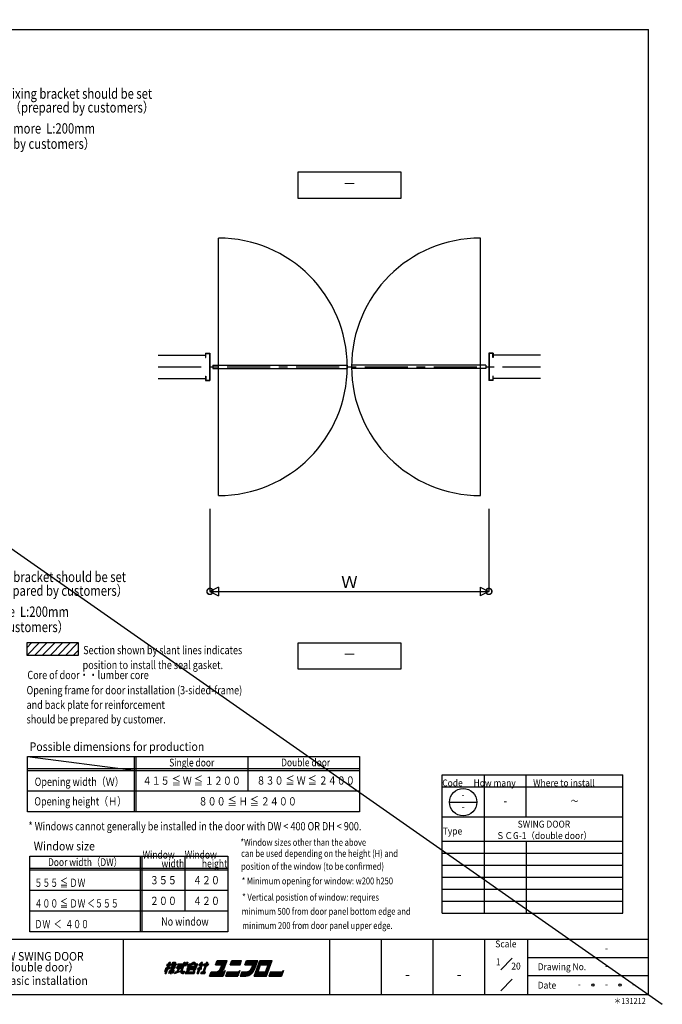
# Model space of a CAD drawing. Units: millimetres. Extents: x -266 to 10124, y 9815 to 12177.
# Drawn here: x 2740 to 3113, y 11537 to 12109 of the extents above; entities that cross this region are included whole.
import ezdxf
from ezdxf.enums import TextEntityAlignment as Align

# ---------------------------------------------------------------- set-up
doc = ezdxf.new("R2010")
doc.units = ezdxf.units.MM
doc.header["$LTSCALE"] = 20
doc.header["$PDMODE"] = 3
doc.header["$PDSIZE"] = 5
doc.linetypes.add('CENTER', pattern=[2, 1.25, -0.25, 0.25, -0.25])
for name, color, linetype in [('01扉', 7, 'Continuous'), ('02壁', 7, 'Continuous'), ('03寸法扉', 4, 'Continuous'), ('05文字', 2, 'Continuous'), ('06用紙枠A', 7, 'Continuous'), ('07用紙枠B', 7, 'Continuous'), ('補助', 7, 'Continuous')]:
    doc.layers.add(name, color=color, linetype=linetype)
doc.layers.add('印刷線', color=1, linetype='Continuous', plot=False)
doc.styles.get("Standard").update_dxf_attribs({"font": 'romans.shx', "bigfont": 'bigfont.shx'})
doc.styles.add('用紙枠', font='romans.shx', dxfattribs={"bigfont": 'bigfont.shx'})
doc.dimstyles.new('1：10', dxfattribs={"dimtxt": 7, "dimasz": 7, "dimexe": 0, "dimexo": 2, "dimgap": 2, "dimtad": 1, "dimlfac": 10, "dimdsep": 46, "dimtxsty": 'Standard', "dimblk": 'DOTSMALL', "dimcen": 3, "dimclrd": 4, "dimclre": 4, "dimclrt": 4, "dimadec": 0, "dimazin": 0, "dimtfac": 1, "dimtofl": 0, "dimtmove": 2, "dimatfit": 3, "dimldrblk": 'DOTSMALL', "dimfxl": 0, "dimtolj": 1, "dimtzin": 0, "dimlwd": -1, "dimlwe": -1, "dimarcsym": 0})

# ---------------------------------------------------------------- blocks, each defined once
blk = doc.blocks.new('_DotSmall')
at = {"layer": '03寸法扉', "color": 0, "linetype": 'ByBlock', "const_width": 0.5}
blk.add_lwpolyline([(-0.0625, 0, 1), (0.0625, 0, 1)], format="xyb", close=True, dxfattribs=at)
blk = doc.blocks.new('*D120')
at = {"layer": '03寸法扉', "color": 4}
for p, q in [((2850.19, 11824.59), (2850.19, 11776.69)), ((3012.19, 11824.59), (3012.19, 11776.69)), ((2850.19, 11776.69), (3012.19, 11776.69))]:
    blk.add_line(p, q, dxfattribs=at)
at = {"layer": 'Defpoints', "color": 0}
for p in [(2850.19, 11826.59), (3012.19, 11826.59), (3012.19, 11776.69)]:
    blk.add_point(p, dxfattribs=at)
at = {"layer": '03寸法扉', "color": 4, "xscale": 7, "yscale": 7, "zscale": 7, "rotation": 180}
blk.add_blockref('_DotSmall', (2850.19, 11776.69), dxfattribs=at)
at = {"layer": '03寸法扉', "color": 4, "xscale": 7, "yscale": 7, "zscale": 7}
blk.add_blockref('_DotSmall', (3012.19, 11776.69), dxfattribs=at)
at = {"layer": '03寸法扉', "color": 4, "insert": (2931.19, 11782.19), "char_height": 7, "attachment_point": 5}
blk.add_mtext('\\A1;Ｗ', dxfattribs=at)

msp = doc.modelspace()

# ---------------------------------------------------------------- hatches: boundary and pattern name
at = {"layer": '06用紙枠A', "linetype": 'Continuous'}
h = msp.add_hatch(dxfattribs=at)
h.set_pattern_fill('ANSI31', color=5, style=0)
h.set_pattern_definition([(45, (18418.4317, 26763.0715), (-2.24506403, 2.24506403), [])])
h.paths.add_polyline_path([(2773.8078, 11746.7464), (2743.8078, 11746.7464), (2743.8078, 11739.7464), (2773.8078, 11739.7464)])

# ---------------------------------------------------------------- linework, layer by layer
at = {"layer": '01扉'}
for p, q in [((2855.1352, 11832.3437), (2855.1352, 11981.9443)), ((3007.2352, 11832.3437), (3007.2352, 11981.9443)), ((2851.8851, 11908.194), (2851.8851, 11906.094)), ((2851.8851, 11908.194), (2929.9355, 11908.194)), ((2851.8851, 11906.094), (2929.9355, 11906.094)), ((3010.4853, 11908.194), (2932.4349, 11908.194)), ((3010.4853, 11906.094), (2932.4349, 11906.094)), ((3010.4853, 11908.194), (3010.4853, 11906.094))]:
    msp.add_line(p, q, dxfattribs=at)
at = {"layer": '01扉', "linetype": 'Continuous'}
for p, q in [((2929.9355, 11908.194), (2929.9355, 11906.094)), ((2932.4349, 11908.194), (2932.4349, 11906.094))]:
    msp.add_line(p, q, dxfattribs=at)
at = {"layer": '01扉'}
for centre, start, end in [((2855.1352, 11907.144), 270, 90), ((3007.2352, 11907.144), 90, 270)]:
    msp.add_arc(centre, 74.8003, start, end, dxfattribs=at)
at = {"layer": '02壁'}
for p, q in [((2820.1852, 11913.994), (2847.6852, 11913.994)), ((2847.6852, 11914.994), (2847.6852, 11912.494)), ((2847.6852, 11914.994), (2850.1852, 11914.994)), ((2847.8452, 11912.494), (2847.8452, 11914.834)), ((2847.8452, 11914.834), (2850.0252, 11914.834)), ((2850.0252, 11914.834), (2850.0252, 11899.454)), ((2850.1852, 11914.994), (2850.1852, 11899.294)), ((3012.1852, 11914.994), (3012.1852, 11899.294)), ((3014.6852, 11914.994), (3012.1852, 11914.994)), ((3012.3452, 11914.834), (3012.3452, 11899.454)), ((3014.5252, 11914.834), (3012.3452, 11914.834)), ((3014.5252, 11912.494), (3014.5252, 11914.834)), ((3014.6852, 11914.994), (3014.6852, 11912.494)), ((3042.1852, 11913.994), (3014.6852, 11913.994)), ((2847.6852, 11912.494), (2847.8452, 11912.494)), ((3014.6852, 11912.494), (3014.5252, 11912.494)), ((2820.1852, 11900.294), (2847.6852, 11900.294)), ((2847.6852, 11901.794), (2847.8452, 11901.794)), ((2847.6852, 11901.794), (2847.6852, 11899.294)), ((2847.6852, 11899.294), (2850.1852, 11899.294)), ((2847.8452, 11901.794), (2847.8452, 11899.454)), ((2847.8452, 11899.454), (2850.0252, 11899.454)), ((3014.6852, 11899.294), (3012.1852, 11899.294)), ((3014.5252, 11899.454), (3012.3452, 11899.454)), ((3014.6852, 11901.794), (3014.5252, 11901.794)), ((3014.5252, 11901.794), (3014.5252, 11899.454)), ((3014.6852, 11899.294), (3014.6852, 11901.794)), ((3042.1852, 11900.294), (3014.6852, 11900.294))]:
    msp.add_line(p, q, dxfattribs=at)
at = {"layer": '02壁', "color": 5, "linetype": 'CENTER'}
msp.add_line((2820.1852, 11907.144), (3042.1852, 11907.144), dxfattribs=at)
at = {"layer": '03寸法扉'}
for p, q in [((2855.1852, 11779.1858), (2850.1852, 11776.6858)), ((2855.1852, 11779.1858), (2855.1852, 11774.1858)), ((3007.1852, 11779.1858), (3007.1852, 11774.1858)), ((3007.1852, 11779.1858), (3012.1852, 11776.6858)), ((2850.1852, 11776.6858), (2855.1852, 11774.1858)), ((3012.1852, 11776.6858), (3007.1852, 11774.1858))]:
    msp.add_line(p, q, dxfattribs=at)
at = {"layer": '05文字'}
for points in [[(2901.1852, 12005.1742), (2961.1852, 12005.1742), (2961.1852, 12020.1742), (2901.1852, 12020.1742)], [(2901.1852, 11731.6858), (2961.1852, 11731.6858), (2961.1852, 11746.6858), (2901.1852, 11746.6858)]]:
    msp.add_lwpolyline(points, close=True, dxfattribs=at)
at = {"layer": '06用紙枠A', "color": 3}
for p, q in [((2303.9126, 12103.1893), (3104.8911, 12103.1893)), ((3104.8911, 11542.4417), (3104.8911, 12103.1893)), ((2303.9126, 11574.6847), (3104.8911, 11574.6847)), ((2799.8941, 11542.4417), (2799.8941, 11574.6847)), ((2919.8894, 11542.4417), (2919.8894, 11574.6847)), ((2949.8897, 11542.4417), (2949.8897, 11574.6847)), ((2979.89, 11542.4417), (2979.89, 11574.6847)), ((3009.8902, 11542.4417), (3009.8902, 11574.6847)), ((2824.1386, 11554.7937), (2826.5178, 11561.3308)), ((2824.4863, 11554.7937), (2826.866, 11561.3308)), ((2824.8341, 11554.7937), (2827.2137, 11561.3308)), ((2825.1086, 11559.3698), (2825.4655, 11560.3503)), ((2825.1086, 11559.3698), (2827.1954, 11559.3698)), ((2825.2275, 11559.6965), (2827.3144, 11559.6965)), ((2825.3465, 11560.0234), (2827.4333, 11560.0234)), ((2825.4655, 11560.3503), (2827.5523, 11560.3503)), ((2826.5178, 11561.3308), (2827.2137, 11561.3308)), ((2829.4808, 11561.3308), (2827.1012, 11554.7937)), ((2827.1954, 11559.3698), (2827.5523, 11560.3503)), ((2829.8286, 11561.3308), (2827.4489, 11554.7937)), ((2830.1763, 11561.3308), (2827.7971, 11554.7937)), ((2827.8913, 11559.3698), (2828.6051, 11561.3308)), ((2827.8913, 11559.3698), (2830.3383, 11559.3698)), ((2828.2189, 11559.6965), (2828.8137, 11561.3308)), ((2828.2189, 11559.6965), (2830.4572, 11559.6965)), ((2828.6051, 11561.3308), (2829.0919, 11561.3308)), ((2828.6161, 11560.0234), (2829.0919, 11561.3308)), ((2828.6161, 11560.0234), (2830.5762, 11560.0234)), ((2828.735, 11560.3503), (2830.6951, 11560.3503)), ((2829.4808, 11561.3308), (2830.1763, 11561.3308)), ((2830.6951, 11560.3503), (2830.3383, 11559.3698)), ((2831.6757, 11560.3503), (2831.3188, 11559.3698)), ((2831.3188, 11559.3698), (2836.5485, 11559.3698)), ((2831.4377, 11559.6965), (2836.3197, 11559.6965)), ((2831.5567, 11560.0234), (2836.0909, 11560.0234)), ((2831.6757, 11560.3503), (2836.2099, 11560.3503)), ((2833.2628, 11556.1096), (2835.163, 11561.3308)), ((2833.3695, 11555.4473), (2835.5112, 11561.3308)), ((2833.8366, 11555.7742), (2835.859, 11561.3308)), ((2835.163, 11561.3308), (2835.859, 11561.3308)), ((2836.0909, 11560.0234), (2836.5668, 11561.3308)), ((2836.3197, 11559.6965), (2836.9145, 11561.3308)), ((2837.2622, 11561.3308), (2836.5485, 11559.3698)), ((2836.5668, 11561.3308), (2837.2618, 11561.3294)), ((2837.5294, 11559.3698), (2837.8863, 11560.3503)), ((2840.5181, 11561.3308), (2841.2135, 11561.3308)), ((2842.7591, 11559.3698), (2843.116, 11560.3503)), ((2844.0965, 11560.3503), (2843.7396, 11559.3698)), ((2843.7396, 11559.3698), (2845.0084, 11559.3698)), ((2843.8586, 11559.6965), (2845.6173, 11559.6965)), ((2843.9775, 11560.0234), (2845.0331, 11560.0234)), ((2844.0965, 11560.3503), (2844.8043, 11560.3503)), ((2844.8043, 11560.3503), (2845.1612, 11561.3308)), ((2845.0331, 11560.0234), (2845.5094, 11561.3308)), ((2845.0331, 11560.0234), (2845.7501, 11560.0234)), ((2845.1612, 11561.3308), (2845.8571, 11561.3308)), ((2845.5002, 11560.3503), (2845.8571, 11561.3308)), ((2845.5002, 11560.3503), (2846.1957, 11560.3503)), ((2848.1178, 11561.3308), (2846.0955, 11555.7742)), ((2848.4655, 11561.3308), (2846.4432, 11555.7742)), ((2846.5347, 11559.3698), (2846.8916, 11560.3503)), ((2846.5347, 11559.3698), (2848.9693, 11559.3698)), ((2846.6537, 11559.6965), (2849.0883, 11559.6965)), ((2846.7727, 11560.0234), (2849.2072, 11560.0234)), ((2848.8137, 11561.3308), (2846.791, 11555.7742)), ((2846.8916, 11560.3503), (2849.3262, 11560.3503)), ((2848.1178, 11561.3308), (2848.8137, 11561.3308)), ((2849.3262, 11560.3503), (2848.9693, 11559.3698)), ((2853.4006, 11559.6967), (2854.3523, 11562.3115)), ((2853.4006, 11559.6967), (2857.071, 11559.6967)), ((2853.5195, 11560.0234), (2857.5381, 11560.0234)), ((2853.6385, 11560.3503), (2858.0048, 11560.3503)), ((2853.7575, 11560.6772), (2858.4715, 11560.6772)), ((2853.8764, 11561.0041), (2858.9382, 11561.0041)), ((2853.9954, 11561.3308), (2859.0572, 11561.3308)), ((2854.1144, 11561.6577), (2859.5243, 11561.6577)), ((2854.2333, 11561.9846), (2859.991, 11561.9846)), ((2854.3523, 11562.3115), (2860.11, 11562.3115)), ((2856.4382, 11557.9574), (2857.071, 11559.6967)), ((2856.7452, 11557.8455), (2857.5381, 11560.0234)), ((2857.0522, 11557.7336), (2858.0048, 11560.3503)), ((2857.162, 11556.1233), (2859.0572, 11561.3308)), ((2857.2988, 11557.4547), (2858.4715, 11560.6772)), ((2857.2988, 11557.4547), (2858.2597, 11560.095)), ((2857.6241, 11556.4369), (2859.5243, 11561.6577)), ((2858.2203, 11557.1194), (2860.11, 11562.3115)), ((2861.8989, 11559.6967), (2862.8506, 11562.3115)), ((2861.8989, 11559.6967), (2867.6566, 11559.6967)), ((2862.0179, 11560.0234), (2867.7756, 11560.0234)), ((2862.1369, 11560.3503), (2867.8945, 11560.3503)), ((2862.2558, 11560.6772), (2868.0135, 11560.6772)), ((2862.3748, 11561.0041), (2868.1325, 11561.0041)), ((2862.4937, 11561.3308), (2868.2514, 11561.3308)), ((2862.6127, 11561.6577), (2868.3704, 11561.6577)), ((2862.7317, 11561.9846), (2868.4894, 11561.9846)), ((2862.8506, 11562.3115), (2868.6083, 11562.3115)), ((2867.6566, 11559.6967), (2868.6083, 11562.3115)), ((2870.3973, 11559.6967), (2871.349, 11562.3115)), ((2870.3973, 11559.6967), (2875.1113, 11559.6967)), ((2870.5163, 11560.0234), (2875.578, 11560.0234)), ((2870.6352, 11560.3503), (2876.0452, 11560.3503)), ((2870.7542, 11560.6772), (2876.5119, 11560.6772)), ((2870.8731, 11561.0041), (2876.9786, 11561.0041)), ((2870.9921, 11561.3308), (2877.4457, 11561.3308)), ((2871.1111, 11561.6577), (2877.7385, 11561.6577)), ((2871.23, 11561.9846), (2877.8575, 11561.9846)), ((2871.349, 11562.3115), (2877.9765, 11562.3115)), ((2874.5165, 11558.0621), (2875.1113, 11559.6967)), ((2874.829, 11557.9656), (2875.578, 11560.0234)), ((2875.1415, 11557.8679), (2876.0452, 11560.3503)), ((2875.4536, 11557.77), (2876.5119, 11560.6772)), ((2875.7656, 11557.6714), (2876.9786, 11561.0041)), ((2875.8205, 11553.1594), (2879.1519, 11562.3115)), ((2876.0772, 11557.5723), (2877.4457, 11561.3308)), ((2876.2309, 11557.5163), (2877.9765, 11562.3115)), ((2876.7635, 11554.7937), (2878.9048, 11560.6772)), ((2877.2302, 11555.1206), (2879.1336, 11560.3503)), ((2877.6969, 11555.4473), (2879.3623, 11560.0234)), ((2878.1636, 11555.7742), (2879.5916, 11559.6967)), ((2878.676, 11561.0041), (2885.8251, 11561.0041)), ((2878.795, 11561.3308), (2885.9441, 11561.3308)), ((2878.9048, 11560.6772), (2885.5323, 11560.6772)), ((2878.914, 11561.6577), (2886.063, 11561.6577)), ((2879.0329, 11561.9846), (2886.1815, 11561.9846)), ((2879.1336, 11560.3503), (2884.8913, 11560.3503)), ((2879.1519, 11562.3115), (2886.3005, 11562.3115)), ((2879.3623, 11560.0234), (2884.4246, 11560.0234)), ((2879.5916, 11559.6967), (2883.9579, 11559.6967)), ((2882.5299, 11555.7742), (2883.9579, 11559.6967)), ((2882.7591, 11555.4473), (2884.4246, 11560.0234)), ((2882.9696, 11553.1594), (2886.3005, 11562.3115)), ((2882.9879, 11555.1206), (2884.8913, 11560.3503)), ((2883.2167, 11554.7937), (2885.358, 11560.6772)), ((2824.3971, 11557.4149), (2823.8, 11555.7742)), ((2824.8588, 11556.7721), (2823.8, 11555.7742)), ((2825.4188, 11557.8835), (2824.1235, 11556.663)), ((2824.1386, 11554.7937), (2824.8341, 11554.7937)), ((2825.4559, 11558.4126), (2824.3971, 11557.4149)), ((2825.9052, 11557.7354), (2826.4359, 11557.2834)), ((2826.0241, 11558.063), (2826.5553, 11557.611)), ((2826.1472, 11558.4007), (2826.7095, 11558.0342)), ((2826.2254, 11554.7937), (2827.6754, 11556.3555)), ((2826.2254, 11554.7937), (2826.7827, 11556.3242)), ((2826.262, 11558.716), (2826.8244, 11558.3495)), ((2826.4359, 11557.2834), (2826.8244, 11558.3495)), ((2826.5132, 11555.5841), (2827.954, 11557.1361)), ((2827.1012, 11554.7937), (2827.7971, 11554.7937)), ((2827.2485, 11557.6046), (2827.6058, 11558.5853)), ((2827.2485, 11557.6046), (2829.6959, 11557.6046)), ((2827.3675, 11557.9315), (2829.8148, 11557.9315)), ((2827.4869, 11558.2584), (2829.9338, 11558.2584)), ((2827.6058, 11558.5853), (2830.0528, 11558.5853)), ((2828.3127, 11556.2111), (2828.6728, 11554.7937)), ((2828.4065, 11556.4681), (2828.9089, 11555.4427)), ((2828.5278, 11556.8009), (2829.1203, 11556.024)), ((2828.6536, 11557.1745), (2829.2534, 11556.3889)), ((2829.2534, 11556.3889), (2828.6728, 11554.7937)), ((2829.6533, 11554.7937), (2832.8072, 11555.8133)), ((2830.0102, 11555.7742), (2829.6533, 11554.7937)), ((2830.0528, 11558.5853), (2829.6959, 11557.6046)), ((2829.7952, 11555.1831), (2831.7493, 11555.8149)), ((2829.9365, 11555.5724), (2830.5103, 11555.7577)), ((2831.0809, 11558.716), (2830.724, 11557.7354)), ((2830.724, 11557.7354), (2833.5067, 11557.7354)), ((2830.8429, 11558.0624), (2833.6257, 11558.0624)), ((2830.9619, 11558.389), (2833.7447, 11558.389)), ((2831.7676, 11557.7354), (2831.0507, 11555.7655)), ((2831.0809, 11558.716), (2833.8636, 11558.716)), ((2832.1153, 11557.7354), (2831.4057, 11555.7849)), ((2832.4631, 11557.7354), (2831.7649, 11555.8165)), ((2832.8072, 11555.8133), (2832.8708, 11555.9888)), ((2833.3695, 11555.4473), (2835.1209, 11555.4473)), ((2833.4532, 11555.1206), (2835.002, 11555.1206)), ((2833.5067, 11557.7354), (2833.8636, 11558.716)), ((2833.8366, 11555.7742), (2835.2399, 11555.7742)), ((2833.9556, 11556.1011), (2835.3589, 11556.1011)), ((2834.1844, 11554.7937), (2834.883, 11554.7937)), ((2835.3589, 11556.1011), (2834.883, 11554.7937)), ((2834.883, 11554.7937), (2835.1507, 11555.5285)), ((2835.8635, 11554.7937), (2837.6415, 11557.0816)), ((2835.8635, 11554.7937), (2841.0936, 11554.7937)), ((2836.5315, 11555.1206), (2838.0556, 11557.0816)), ((2836.5315, 11555.1206), (2841.2126, 11555.1206)), ((2837.0531, 11558.0624), (2836.6962, 11557.0816)), ((2836.6962, 11557.0816), (2841.9264, 11557.0816)), ((2836.7855, 11555.4473), (2841.3316, 11555.4473)), ((2836.8152, 11557.4085), (2842.0454, 11557.4085)), ((2836.9342, 11557.7354), (2842.1643, 11557.7354)), ((2837.0531, 11558.0624), (2842.2833, 11558.0624)), ((2837.4105, 11559.0429), (2837.1725, 11558.3893)), ((2837.1725, 11558.3893), (2842.4022, 11558.3893)), ((2837.2915, 11558.716), (2842.5212, 11558.716)), ((2837.4105, 11559.0429), (2842.6402, 11559.0429)), ((2837.4535, 11555.7742), (2838.4692, 11557.0816)), ((2837.4535, 11555.7742), (2841.4501, 11555.7742)), ((2840.7894, 11555.7742), (2840.5968, 11557.0816)), ((2841.1128, 11555.822), (2840.9271, 11557.0816)), ((2841.0936, 11554.7937), (2841.4501, 11555.7742)), ((2841.4501, 11555.7742), (2841.2598, 11557.0667)), ((2841.9264, 11557.0816), (2842.2833, 11558.0624)), ((2842.4022, 11558.3893), (2842.6402, 11559.0429)), ((2842.782, 11554.7937), (2843.6147, 11557.0816)), ((2842.782, 11554.7937), (2843.4779, 11554.7937)), ((2843.2638, 11558.0624), (2842.9069, 11557.0816)), ((2842.9069, 11557.0816), (2843.6147, 11557.0816)), ((2843.0259, 11557.4085), (2844.0814, 11557.4085)), ((2843.1297, 11554.7937), (2844.0814, 11557.4085)), ((2843.1448, 11557.7354), (2844.5486, 11557.7354)), ((2843.4779, 11554.7937), (2844.6675, 11558.0624)), ((2844.6675, 11558.0624), (2845.023, 11557.1281)), ((2844.7769, 11558.2339), (2845.1086, 11557.363)), ((2845.2779, 11557.9251), (2844.7769, 11558.2339)), ((2844.8688, 11554.7937), (2845.2257, 11555.7742)), ((2844.8688, 11554.7937), (2847.3039, 11554.7937)), ((2844.9878, 11555.1206), (2847.4228, 11555.1206)), ((2845.023, 11557.1281), (2845.3634, 11558.0642)), ((2845.3634, 11558.0642), (2845.0702, 11558.2449)), ((2845.1068, 11555.4473), (2847.5418, 11555.4473)), ((2845.2257, 11555.7742), (2847.6607, 11555.7742)), ((2847.3039, 11554.7937), (2847.6607, 11555.7742)), ((2849.9773, 11553.1594), (2850.9294, 11555.7742)), ((2850.2157, 11553.8132), (2858.0602, 11553.8132)), ((2850.3346, 11554.1399), (2858.1791, 11554.1399)), ((2850.4536, 11554.4668), (2858.2981, 11554.4668)), ((2850.5725, 11554.7937), (2858.417, 11554.7937)), ((2850.6915, 11555.1206), (2858.536, 11555.1206)), ((2850.8105, 11555.4473), (2858.655, 11555.4473)), ((2850.9294, 11555.7742), (2858.7739, 11555.7742)), ((2857.3977, 11557.7263), (2856.7466, 11555.9382)), ((2859.0119, 11556.428), (2857.8223, 11553.1594)), ((2860.1237, 11555.7742), (2859.1715, 11553.1594)), ((2859.4095, 11553.8132), (2866.5585, 11553.8132)), ((2859.5284, 11554.1399), (2866.6775, 11554.1399)), ((2859.6474, 11554.4668), (2866.7965, 11554.4668)), ((2859.7663, 11554.7937), (2866.9154, 11554.7937)), ((2859.8853, 11555.1206), (2867.0344, 11555.1206)), ((2860.0043, 11555.4473), (2867.1533, 11555.4473)), ((2860.1237, 11555.7742), (2867.2723, 11555.7742)), ((2867.5102, 11556.428), (2866.3206, 11553.1594)), ((2868.622, 11555.7742), (2867.6704, 11553.1594)), ((2867.9082, 11553.8132), (2873.1494, 11553.8132)), ((2868.0272, 11554.1399), (2870.9624, 11554.1399)), ((2868.1462, 11554.4668), (2870.982, 11554.4668)), ((2868.2652, 11554.7937), (2871.0031, 11554.7937)), ((2868.3841, 11555.1206), (2871.0717, 11555.1206)), ((2868.5031, 11555.4473), (2871.0717, 11555.4473)), ((2868.622, 11555.7742), (2871.0717, 11555.7742)), ((2876.0585, 11553.8132), (2883.2075, 11553.8132)), ((2876.1774, 11554.1399), (2883.3265, 11554.1399)), ((2876.2964, 11554.4668), (2883.4454, 11554.4668)), ((2876.7635, 11554.7937), (2883.2167, 11554.7937)), ((2877.2302, 11555.1206), (2882.9879, 11555.1206)), ((2877.6969, 11555.4473), (2882.7591, 11555.4473)), ((2878.1636, 11555.7742), (2882.5299, 11555.7742)), ((2885.2706, 11555.7742), (2884.3189, 11553.1594)), ((2884.5568, 11553.8132), (2892.054, 11553.8132)), ((2884.6758, 11554.1399), (2892.173, 11554.1399)), ((2884.7947, 11554.4668), (2892.292, 11554.4668)), ((2884.9137, 11554.7937), (2892.4109, 11554.7937)), ((2885.0326, 11555.1206), (2892.5299, 11555.1206)), ((2885.1516, 11555.4473), (2892.6489, 11555.4473)), ((2885.2706, 11555.7742), (2892.7678, 11555.7742)), ((2893.0057, 11556.428), (2891.8156, 11553.1594)), ((2849.9773, 11553.1594), (2857.8223, 11553.1594)), ((2850.0967, 11553.4863), (2857.9412, 11553.4863)), ((2859.1715, 11553.1594), (2866.3206, 11553.1594)), ((2859.2905, 11553.4863), (2866.4396, 11553.4863)), ((2867.6704, 11553.1594), (2871.1161, 11553.1594)), ((2867.7893, 11553.4863), (2872.4132, 11553.4863)), ((2875.8205, 11553.1594), (2882.9696, 11553.1594)), ((2875.9395, 11553.4863), (2883.0886, 11553.4863)), ((2884.3189, 11553.1594), (2891.8156, 11553.1594)), ((2884.4378, 11553.4863), (2891.9351, 11553.4863)), ((2303.9126, 11542.4417), (3104.8911, 11542.4417))]:
    msp.add_line(p, q, dxfattribs=at)
at = {"layer": '06用紙枠A', "color": 7}
for p, q in [((2744.2741, 11680.7344), (2937.1305, 11680.7344)), ((2744.2741, 11648.7344), (2744.2741, 11680.7344)), ((2937.1305, 11680.7344), (2937.1305, 11648.7344)), ((2937.1305, 11648.7344), (2744.2741, 11648.7344)), ((2745.6539, 11622.9349), (2860.6539, 11622.9349)), ((2745.6539, 11578.9349), (2745.6539, 11622.9349)), ((2835.6539, 11622.9349), (2835.6539, 11590.9349)), ((2860.6539, 11622.9349), (2860.6539, 11578.9349)), ((2860.6539, 11578.9349), (2745.6539, 11578.9349))]:
    msp.add_line(p, q, dxfattribs=at)
at = {"layer": '06用紙枠A', "color": 2}
for p, q in [((2744.2741, 11680.7344), (2807.1305, 11672.7344)), ((2806.1305, 11680.7344), (2806.1305, 11648.7344)), ((2807.1305, 11680.7344), (2807.1305, 11648.7344)), ((2872.1305, 11680.7344), (2872.1305, 11660.7344)), ((2744.2741, 11673.7344), (2937.1305, 11673.7344)), ((2744.2741, 11672.7344), (2937.1305, 11672.7344)), ((2937.1305, 11660.7344), (2744.2741, 11660.7344)), ((2809.6539, 11622.9349), (2809.6539, 11578.9349)), ((2810.6539, 11622.9349), (2810.6539, 11578.9349)), ((2745.6539, 11615.9349), (2860.6539, 11615.9349)), ((2745.6539, 11614.9349), (2860.6539, 11614.9349)), ((2860.6539, 11602.9349), (2745.6539, 11602.9349)), ((2860.6539, 11590.9349), (2745.6539, 11590.9349)), ((3034.8905, 11563.937), (3104.8911, 11563.937)), ((3034.8905, 11553.5351), (3104.8911, 11553.5351))]:
    msp.add_line(p, q, dxfattribs=at)
at = {"layer": '06用紙枠A', "color": 5, "linetype": 'Continuous'}
for p, q in [((2984.9688, 11589.6847), (2984.9688, 11670.1251)), ((2984.9688, 11670.1251), (3089.8911, 11670.1251)), ((3009.4507, 11670.1251), (3009.4507, 11589.6847)), ((3033.9325, 11645.6432), (3033.9325, 11670.1251)), ((3089.8911, 11589.6847), (3089.8911, 11670.1251)), ((2984.9688, 11663.1303), (3089.8911, 11663.1303)), ((2984.9688, 11645.6432), (3089.8911, 11645.6432)), ((2984.9688, 11631.6536), (3089.8911, 11631.6536)), ((3033.9325, 11631.6536), (3033.9325, 11589.6847)), ((2984.9688, 11624.6587), (3089.8911, 11624.6587)), ((2984.9688, 11589.6847), (3089.8911, 11589.6847))]:
    msp.add_line(p, q, dxfattribs=at)
at = {"layer": '06用紙枠A', "color": 2, "linetype": 'Continuous'}
for p, q in [((2989.282, 11654.2683), (3005.1691, 11654.2683)), ((2984.9688, 11617.6639), (3089.8911, 11617.6639)), ((2984.9688, 11610.6691), (3089.8911, 11610.6691)), ((2984.9688, 11603.6743), (3089.8911, 11603.6743)), ((2984.9688, 11596.6795), (3089.8911, 11596.6795))]:
    msp.add_line(p, q, dxfattribs=at)
at = {"layer": '06用紙枠A', "color": 3, "linetype": 'Continuous'}
msp.add_line((3034.8905, 11542.4417), (3034.8905, 11574.6847), dxfattribs=at)
at = {"layer": '06用紙枠A', "color": 7, "linetype": 'Continuous', "ltscale": 0.2}
for p, q in [((3019.0369, 11556.9116), (3025.7438, 11563.6185)), ((3019.0369, 11544.6349), (3025.7438, 11551.3419))]:
    msp.add_line(p, q, dxfattribs=at)
at = {"layer": '06用紙枠A', "color": 7, "linetype": 'Continuous'}
msp.add_lwpolyline([(2743.8078, 11739.7464), (2773.8078, 11739.7464), (2773.8078, 11746.7464), (2743.8078, 11746.7464)], close=True, dxfattribs=at)
at = {"layer": '06用紙枠A', "color": 2, "linetype": 'Continuous'}
msp.add_circle((2997.2255, 11654.2683), 7.9435, dxfattribs=at)
at = {"layer": '06用紙枠A', "color": 2}
for centre in [(3072.5786, 11547.9884), (3088.3519, 11547.9884)]:
    msp.add_circle(centre, 0.6537, dxfattribs=at)
at = {"layer": '06用紙枠A', "color": 3}
for centre, radius, start, end in [((2837.6969, 11563.8779), 4.5114, 267.87213, 308.56016), ((2837.6969, 11563.8779), 4.1845, 269.3215, 313.86773), ((2837.9165, 11564.2909), 4.2676, 268.00747, 314.3076), ((2837.9165, 11564.2909), 3.9407, 269.55894, 311.31074), ((2842.4201, 11561.6646), 2.3197, 214.51039, 278.39636), ((2842.4201, 11561.6646), 1.9928, 203.77302, 283.61279), ((2842.7948, 11562.0631), 2.0694, 203.52551, 275.39555), ((2842.7948, 11562.0631), 1.7426, 204.84466, 280.61842), ((2843.4774, 11559.5949), 1.5474, 262.05941, 351.63537), ((2841.0996, 11561.7211), 4.9504, 314.29254, 339.94531), ((2841.0996, 11561.7211), 5.2772, 318.80015, 335.53399), ((2841.0996, 11561.7211), 5.2772, 335.53399, 344.94487), ((2825.9733, 11558.5156), 2.3361, 290.27029, 337.04904), ((2830.6229, 11566.7817), 11.0244, 266.81359, 281.7662), ((2834.1844, 11555.7742), 0.9806, 159.99983, 270), ((2843.4774, 11559.5949), 1.7108, 262.05941, 351.63537), ((2852.6214, 11559.4686), 4.1036, 295.80776, 339.95883), ((2852.6214, 11559.4686), 4.4305, 303.50476, 339.95883), ((2852.6214, 11559.4686), 4.7573, 309.05436, 339.95883), ((2855.7912, 11558.6398), 2.8655, 270.15644, 327.95442), ((2852.6214, 11559.4686), 5.0842, 313.3957, 339.95883), ((2857.777, 11557.2598), 1.489, 273.95913, 326.04032), ((2857.777, 11557.2598), 1.6525, 273.95913, 310.98301), ((2866.2753, 11557.2596), 1.489, 273.95913, 326.04032), ((2866.2753, 11557.2596), 1.6525, 273.95913, 310.98269), ((2871.5302, 11558.821), 4.7154, 261.43505, 345.74455), ((2871.5302, 11558.821), 4.3885, 261.43505, 345.74455), ((2871.5302, 11558.821), 4.0617, 261.43505, 345.74455), ((2871.5302, 11558.821), 3.7348, 261.43505, 345.74455), ((2871.5302, 11558.821), 3.408, 261.43505, 345.74455), ((2871.5302, 11558.821), 3.0811, 261.43505, 345.74455), ((2870.2417, 11559.367), 6.2689, 278.0184, 342.89927), ((2870.2417, 11559.367), 5.942, 290.82353, 301.08438), ((2891.7704, 11557.2596), 1.489, 273.95913, 326.04032)]:
    msp.add_arc(centre, radius, start, end, dxfattribs=at)
at = {"layer": '印刷線'}
msp.add_line((2295.9029, 12108.7968), (3112.9009, 11536.8342), dxfattribs=at)

# ---------------------------------------------------------------- texts
at = {"layer": '05文字', "width": 0.8}
for s, p in [('Back-plate for fixing bracket should be set', (2816.6347, 12065.8645)), ('for reinforcement （prepared by customers）', (2817.7584, 12057.8645)), ('Thickness 3.5mm more  L:200mm', (2783.4809, 12045.6445)), ('（prepared by customers）', (2783.4809, 12036.7691)), ('Back-plate for fixing bracket should be set', (2801.4486, 11785.1324)), ('for reinforcement （prepared by customers）', (2802.5723, 11777.1324)), ('Thickness 3.5mm more  L:200mm', (2768.2948, 11764.9124)), ('（prepared by customers）', (2768.2948, 11756.037))]:
    msp.add_text(s, height=6, dxfattribs=at).set_placement(p, align=Align.MIDDLE_RIGHT)
for p in [(2931.1852, 12012.6742), (2931.1852, 11739.1858)]:
    msp.add_text('－', height=7, dxfattribs=at).set_placement(p, align=Align.MIDDLE)
at = {"layer": '06用紙枠A', "color": 6, "linetype": 'Continuous'}
for s, height, width, p in [('Section shown by slant lines indicates ', 4.8, 0.8, (2776.59, 11742.6064)), ('position to install the seal gasket.', 4.8, 0.8, (2776.2446, 11733.9773)), ('* Windows cannot generally be installed in the door with DW < 400 OR DH < 900.', 4.8, 0.8, (2744.8249, 11640.2855)), ('*Window sizes other than the above', 4, 0.8, (2867.9581, 11630.9023)), ('can be used depending on the height (H) and ', 4, 0.8, (2868.2808, 11624.4904)), ('position of the window (to be confirmed) ', 4, 0.8, (2868.2808, 11616.9911)), ('* Minimum opening for window: w200 h250', 4, 0.8, (2868.6177, 11608.4853)), ('５５５ ≦ ＤＷ', 4.8, 0.7, (2748.3133, 11607.4407)), ('* Vertical posistion of window: requires', 4, 0.8, (2868.9332, 11599.0271)), ('４００ ≦ ＤＷ ＜５５５', 4.8, 0.7, (2748.3133, 11595.4407)), ('minimum 500 from door panel bottom edge and ', 4, 0.8, (2868.6177, 11590.83)), ('ＤＷ  ＜  ４００', 4.8, 0.7, (2748.3133, 11583.4407)), ('minimum 200 from door panel upper edge.', 4, 0.8, (2868.9119, 11582.5979))]:
    msp.add_text(s, height=height, dxfattribs=dict(at, width=width)).set_placement(p, align=Align.MIDDLE_LEFT)
at = {"layer": '06用紙枠A', "color": 6, "linetype": 'Continuous', "width": 0.8}
for s, p in [('Core of door・・lumber core', (2744.1978, 11724.2451)), ('Opening frame for door installation (3-sided-frame) ', (2743.6966, 11715.4223)), ('and back plate for reinforcement ', (2743.6966, 11706.9568)), ('should be prepared by customer.', (2743.6966, 11698.4912))]:
    msp.add_text(s, height=4.8, dxfattribs=at).set_placement(p, align=Align.BOTTOM_LEFT)
at = {"layer": '06用紙枠A', "color": 7, "linetype": 'Continuous', "oblique": 15, "width": 0.9}
for s, p in [('Possible dimensions for production', (2745.4554, 11686.5235)), ('Window size', (2747.8555, 11628.724))]:
    msp.add_text(s, height=5, dxfattribs=at).set_placement(p, align=Align.MIDDLE_LEFT)
at = {"layer": '06用紙枠A', "color": 6, "linetype": 'Continuous', "width": 0.8}
for s, height, p in [('Single door', 4.5, (2839.6305, 11677.2344)), ('Double door', 4.5, (2905.7809, 11677.3347)), ('Opening width（Ｗ）', 4.8, (2774.2739, 11666.1223)), ('４１５ ≦ Ｗ ≦ １２００', 4.8, (2839.6305, 11666.7344)), ('８３０ ≦ Ｗ ≦ ２４００', 4.8, (2905.7809, 11666.8347)), ('Opening height（Ｈ）', 4.8, (2774.8861, 11654.7344)), ('８００ ≦ Ｈ ≦ ２４００', 4.8, (2872.1305, 11654.7344)), ('Door width（DW）', 4.5, (2777.6539, 11619.4349)), ('Window', 4.5, (2820.4075, 11623.7475)), ('Window', 4.5, (2844.8795, 11623.7475)), ('width', 4.5, (2828.6468, 11618.6508)), ('height', 4.5, (2852.8682, 11618.5912)), ('３５５', 4.8, (2823.1539, 11608.9349)), ('４２０', 4.8, (2848.1539, 11608.9349)), ('２００', 4.8, (2823.1539, 11596.9349)), ('４２０', 4.8, (2848.1539, 11596.9349)), ('No window', 4.8, (2835.6539, 11584.9349))]:
    msp.add_text(s, height=height, dxfattribs=at).set_placement(p, align=Align.MIDDLE_CENTER)
at = {"layer": '06用紙枠A', "color": 7, "linetype": 'Continuous', "style": '用紙枠'}
for s, height, width, p in [('Code', 4, 0.9, (2991.0545, 11664.9218)), ('How many', 4, 0.9, (3015.5364, 11664.9218)), ('Where to install', 4, 0.9, (3055.7566, 11664.9218)), ('-', 4, 0.8, (2997.2097, 11657.9538)), ('-', 4, 0.9, (2997.2097, 11651.1482)), ('-', 5, 0.9, (3021.6916, 11654.3867)), ('～', 4, 0.8, (3061.9118, 11654.3867)), ('Type', 4, 0.9, (2991.0545, 11636.9425)), ('SWING DOOR', 4, 0.9, (3044.1567, 11640.9653)), ('ＳＣG-1（double door）', 4, 0.9, (3044.1567, 11634.3202)), ('-', 4, 0.9, (3080.4652, 11558.5632))]:
    msp.add_text(s, height=height, dxfattribs=dict(at, width=width)).set_placement(p, align=Align.MIDDLE)
at = {"layer": '06用紙枠A', "color": 7, "linetype": 'Continuous', "style": '用紙枠', "width": 0.9}
for s, height, rotation, p in [('Scale', 4, 0.000396, (3022.0732, 11571.3864)), ('UNIFLOW SWING DOOR', 5, 359.9996, (2743.4354, 11564.0689)), ('ＳＣG-1（double door）\u3000', 5, 359.9996, (2742.4135, 11557.7708)), ('-', 7, 359.9996, (2964.8898, 11553.5351)), ('Image of basic installation', 5, 359.9996, (2741.7322, 11549.9418))]:
    msp.add_text(s, height=height, rotation=rotation, dxfattribs=at).set_placement(p, align=Align.MIDDLE)
msp.add_text('1', height=4, dxfattribs=at).set_placement((3018.9411, 11561.4854), align=Align.MIDDLE_RIGHT)
for s, p in [('20', (3025.2076, 11559.0222)), ('Drawing No.', (3040.5807, 11558.6621)), ('Date', (3040.5807, 11547.9144))]:
    msp.add_text(s, height=4, dxfattribs=at).set_placement(p, align=Align.MIDDLE_LEFT)
at = {"layer": '07用紙枠B', "color": 7, "linetype": 'Continuous', "style": '用紙枠', "width": 0.9}
for p in [(3080.4652, 11568.965), (3064.692, 11547.9884), (3080.4652, 11547.9884), (3096.2385, 11547.9884)]:
    msp.add_text('-', height=4, dxfattribs=at).set_placement(p, align=Align.MIDDLE)
msp.add_text('-', height=7, rotation=359.9996, dxfattribs=at).set_placement((2994.8901, 11553.5351), align=Align.MIDDLE)
at = {"layer": '補助', "color": 7, "linetype": 'Continuous', "style": '用紙枠', "oblique": 15, "width": 0.9}
msp.add_text('＊131212', height=3.5, rotation=359.9996, dxfattribs=at).set_placement((3103.3384, 11540.5525), align=Align.TOP_RIGHT)

# ---------------------------------------------------------------- dimensions: what is measured, and where the dimension line sits
at = {"layer": '03寸法扉'}
dim = msp.add_linear_dim(base=(3012.1852, 11776.6858), p1=(2850.1852, 11826.594), p2=(3012.1852, 11826.594), text='Ｗ', dimstyle='1：10', dxfattribs=at)
dim.commit()
dim.dimension.update_dxf_attribs({"geometry": '*D120', "text_midpoint": (2931.1852, 11782.1858)})

doc.saveas('drawing.dxf')
